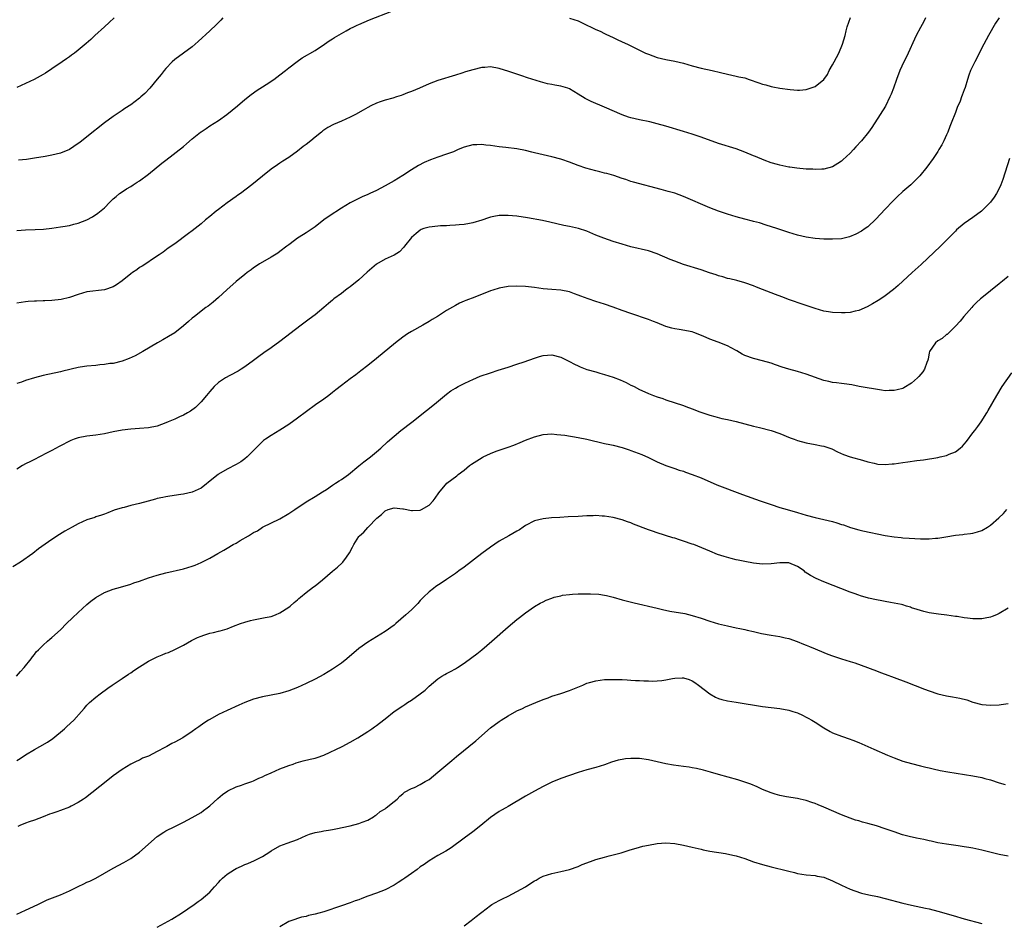
# Model space of a CAD drawing. Units: inches. Extents: x 2625000 to 2628000, y 1458000 to 1461000.
# Drawn here: x 2625242 to 2625466, y 1458525 to 1458731 of the extents above; entities that cross this region are included whole.
import ezdxf

# ---------------------------------------------------------------- set-up
doc = ezdxf.new("R2010")
doc.units = ezdxf.units.IN
doc.header["$MEASUREMENT"] = 0
doc.layers.add('LD26251458_10ft', color=91, linetype='Continuous')

msp = doc.modelspace()

# ---------------------------------------------------------------- linework, layer by layer
at = {"layer": 'LD26251458_10ft'}
for points, elevation in [([(2625241, 1458682.59), (2625243, 1458682.71), (2625245.21, 1458682.79), (2625247.1, 1458682.9), (2625249, 1458683.12), (2625251, 1458683.41), (2625251.51, 1458683.51), (2625253, 1458683.73), (2625254.03, 1458684.03), (2625255, 1458684.23), (2625256.96, 1458685.04), (2625258.28, 1458685.72), (2625259.47, 1458686.53), (2625261, 1458687.78), (2625262.2, 1458689), (2625263, 1458689.77), (2625263.68, 1458690.32), (2625264.45, 1458691), (2625265, 1458691.39), (2625266.05, 1458692.05), (2625267, 1458692.62), (2625267.55, 1458693), (2625268.44, 1458693.56), (2625269, 1458693.93), (2625271, 1458695.42), (2625274.1, 1458697.9), (2625275, 1458698.64), (2625279, 1458701.75), (2625279.69, 1458702.31), (2625281, 1458703.44), (2625282.88, 1458705), (2625283, 1458705.09), (2625284.17, 1458705.83), (2625285, 1458706.41), (2625287, 1458707.68), (2625288.87, 1458709), (2625291.31, 1458711), (2625293, 1458712.43), (2625294.41, 1458713.59), (2625295, 1458713.97), (2625295.57, 1458714.43), (2625297.85, 1458715.85), (2625299.6, 1458717), (2625301, 1458718.03), (2625302.25, 1458719), (2625303, 1458719.63), (2625304.89, 1458721.11), (2625306.09, 1458721.91), (2625309, 1458723.63), (2625311.13, 1458725), (2625312.24, 1458725.76), (2625313, 1458726.26), (2625313.46, 1458726.54), (2625315, 1458727.47), (2625316.07, 1458728.07), (2625317, 1458728.59), (2625317.85, 1458729), (2625318.64, 1458729.36), (2625319, 1458729.54), (2625321.42, 1458730.58), (2625326.53, 1458732.53)], 9710), ([(2625263.2, 1458731), (2625262.06, 1458729.94), (2625261, 1458729.02), (2625258.79, 1458727), (2625257.89, 1458726.11), (2625256.83, 1458725.17), (2625255, 1458723.64), (2625254.14, 1458723), (2625253.5, 1458722.5), (2625253, 1458722.16), (2625252.34, 1458721.66), (2625251.33, 1458721), (2625249, 1458719.41), (2625247.54, 1458718.46), (2625247, 1458718.13), (2625244.99, 1458717.01), (2625243, 1458716.04), (2625241, 1458715.2)], 9690), ([(2625464.94, 1458731), (2625464.16, 1458729.84), (2625462.51, 1458727), (2625461.44, 1458725), (2625459.4, 1458721), (2625458.47, 1458719), (2625458.05, 1458717.95), (2625457.74, 1458717), (2625457.19, 1458715.19), (2625457, 1458714.62), (2625456.56, 1458713.44), (2625456.42, 1458713), (2625456.05, 1458712.05), (2625455.43, 1458710.57), (2625455, 1458709.44), (2625454.01, 1458707), (2625453.72, 1458706.28), (2625453.26, 1458705), (2625453, 1458704.34), (2625452.38, 1458703), (2625451.9, 1458702.1), (2625451.24, 1458701), (2625451, 1458700.61), (2625449.9, 1458699), (2625448.48, 1458697), (2625446.85, 1458695), (2625444.81, 1458693), (2625443, 1458691.43), (2625441.74, 1458690.26), (2625440.73, 1458689.27), (2625439, 1458687.44), (2625436.87, 1458685.13), (2625435, 1458683.41), (2625434.39, 1458683), (2625433.59, 1458682.41), (2625432.29, 1458681.71), (2625430.85, 1458681.15), (2625429, 1458680.71), (2625427, 1458680.57), (2625425, 1458680.63), (2625423, 1458680.79), (2625421, 1458681.08), (2625419, 1458681.55), (2625417, 1458682.15), (2625414.26, 1458683), (2625411.82, 1458683.82), (2625410.3, 1458684.3), (2625409, 1458684.64), (2625408.73, 1458684.73), (2625407, 1458685.17), (2625405, 1458685.73), (2625403, 1458686.33), (2625401, 1458686.99), (2625399, 1458687.78), (2625393, 1458690.33), (2625391, 1458691.07), (2625389.5, 1458691.5), (2625387.92, 1458691.92), (2625381.57, 1458693.57), (2625381, 1458693.76), (2625379.82, 1458694.18), (2625379, 1458694.44), (2625377.11, 1458695.11), (2625375.54, 1458695.54), (2625375, 1458695.65), (2625373.92, 1458695.92), (2625373, 1458696.14), (2625370.77, 1458696.77), (2625369, 1458697.4), (2625367, 1458698.15), (2625365.27, 1458698.73), (2625365, 1458698.82), (2625363, 1458699.34), (2625360.02, 1458700.02), (2625359, 1458700.29), (2625358.41, 1458700.41), (2625357, 1458700.78), (2625355, 1458701.17), (2625352.51, 1458701.49), (2625351, 1458701.67), (2625349, 1458701.96), (2625347.95, 1458702.05), (2625347, 1458702.18), (2625345.89, 1458702.11), (2625345, 1458702.09), (2625343, 1458701.54), (2625341.66, 1458701), (2625341, 1458700.71), (2625340.54, 1458700.54), (2625339, 1458699.94), (2625337, 1458699.3), (2625335.29, 1458698.71), (2625333.89, 1458698.11), (2625332.58, 1458697.42), (2625331, 1458696.43), (2625329, 1458695.12), (2625327, 1458693.86), (2625325, 1458692.72), (2625323, 1458691.72), (2625321.47, 1458691), (2625321, 1458690.8), (2625319.78, 1458690.22), (2625319, 1458689.89), (2625317, 1458688.86), (2625315, 1458687.67), (2625312.19, 1458685.81), (2625311.02, 1458685), (2625309, 1458683.42), (2625307, 1458682.03), (2625306.34, 1458681.66), (2625305, 1458680.84), (2625304.33, 1458680.33), (2625303, 1458679.35), (2625302.6, 1458679), (2625301, 1458677.76), (2625300.55, 1458677.45), (2625299, 1458676.51), (2625297, 1458675.4), (2625296.37, 1458675), (2625295.57, 1458674.43), (2625295, 1458674.08), (2625294.4, 1458673.6), (2625293.54, 1458673), (2625293, 1458672.57), (2625291, 1458670.93), (2625288.91, 1458669.09), (2625287, 1458667.34), (2625285.75, 1458666.25), (2625284.64, 1458665.36), (2625284.13, 1458665), (2625281.49, 1458663), (2625281, 1458662.58), (2625280.18, 1458661.82), (2625279, 1458660.82), (2625277, 1458659.26), (2625275.61, 1458658.39), (2625274.33, 1458657.67), (2625273.08, 1458657), (2625269.75, 1458655), (2625267.99, 1458654.01), (2625266.62, 1458653.38), (2625265, 1458652.8), (2625263, 1458652.31), (2625262.24, 1458652.24), (2625261, 1458652.03), (2625259.97, 1458651.97), (2625259, 1458651.85), (2625257, 1458651.69), (2625255.42, 1458651.42), (2625255, 1458651.39), (2625251.5, 1458650.5), (2625251, 1458650.34), (2625247, 1458649.52), (2625245, 1458649.01), (2625243, 1458648.41), (2625242.05, 1458648.05), (2625241, 1458647.68)], 9730), ([(2625448.19, 1458731), (2625447.77, 1458730.23), (2625447, 1458728.86), (2625446.06, 1458727), (2625443.82, 1458722.18), (2625443.23, 1458721), (2625442.32, 1458719), (2625441.55, 1458717), (2625440.86, 1458715), (2625440.34, 1458713.66), (2625440.07, 1458713), (2625439.07, 1458710.93), (2625437.84, 1458709), (2625435.92, 1458706.08), (2625435.18, 1458705), (2625433.58, 1458703), (2625432.33, 1458701.67), (2625431.74, 1458701), (2625431, 1458700.22), (2625429.35, 1458698.65), (2625429, 1458698.35), (2625428.19, 1458697.81), (2625427, 1458697.11), (2625425, 1458696.56), (2625424.57, 1458696.57), (2625423, 1458696.47), (2625422.52, 1458696.52), (2625421, 1458696.59), (2625418.81, 1458696.81), (2625417.24, 1458697), (2625417, 1458697.04), (2625415, 1458697.43), (2625414.4, 1458697.6), (2625413, 1458698.02), (2625411.37, 1458698.63), (2625409.44, 1458699.44), (2625409, 1458699.59), (2625407, 1458700.4), (2625405, 1458701.15), (2625401, 1458702.42), (2625397, 1458703.85), (2625396.13, 1458704.13), (2625395, 1458704.52), (2625393, 1458705.15), (2625389, 1458706.36), (2625387, 1458706.91), (2625385.31, 1458707.31), (2625383, 1458707.77), (2625381.99, 1458707.99), (2625381, 1458708.25), (2625380.43, 1458708.43), (2625379, 1458708.93), (2625375, 1458710.66), (2625371.96, 1458711.96), (2625370.62, 1458712.62), (2625369, 1458713.67), (2625367, 1458714.88), (2625366.67, 1458715), (2625365, 1458715.49), (2625363.69, 1458715.69), (2625363, 1458715.84), (2625362.01, 1458716.01), (2625360.43, 1458716.43), (2625357.4, 1458717.4), (2625356.17, 1458717.83), (2625355, 1458718.21), (2625353.16, 1458718.84), (2625351, 1458719.51), (2625349, 1458719.84), (2625347.74, 1458719.74), (2625347, 1458719.71), (2625345, 1458719.22), (2625343.3, 1458718.7), (2625342.46, 1458718.46), (2625341, 1458718.01), (2625337, 1458716.76), (2625335, 1458716.01), (2625332.78, 1458715), (2625331, 1458714.23), (2625330.08, 1458713.92), (2625329, 1458713.46), (2625328.63, 1458713.37), (2625327.59, 1458713), (2625326.71, 1458712.71), (2625325, 1458712.25), (2625323.86, 1458711.86), (2625323, 1458711.59), (2625321.72, 1458711), (2625321, 1458710.63), (2625319.98, 1458710.02), (2625318.21, 1458709), (2625317, 1458708.39), (2625315, 1458707.5), (2625313.24, 1458706.76), (2625311.93, 1458706.07), (2625310.74, 1458705.26), (2625310.45, 1458705), (2625309, 1458703.81), (2625308.04, 1458703), (2625307, 1458702.21), (2625306.29, 1458701.71), (2625305, 1458700.69), (2625303, 1458699.2), (2625301.66, 1458698.34), (2625301, 1458697.89), (2625300.44, 1458697.56), (2625299, 1458696.53), (2625297.01, 1458694.99), (2625294.6, 1458693), (2625291.98, 1458691), (2625291.4, 1458690.6), (2625291, 1458690.35), (2625289, 1458688.91), (2625287, 1458687.4), (2625286.49, 1458687), (2625285, 1458685.76), (2625284.06, 1458685), (2625283, 1458684.08), (2625281, 1458682.51), (2625280.12, 1458681.88), (2625277, 1458679.51), (2625275.48, 1458678.52), (2625274.37, 1458677.63), (2625273.47, 1458677), (2625272.2, 1458676.2), (2625270.42, 1458675), (2625269.56, 1458674.44), (2625269, 1458674.12), (2625268.36, 1458673.64), (2625267.39, 1458673), (2625267, 1458672.71), (2625265, 1458671.14), (2625263.77, 1458670.23), (2625263, 1458669.77), (2625260.97, 1458669.03), (2625257, 1458668.59), (2625255, 1458668.03), (2625253, 1458667.32), (2625251.14, 1458666.86), (2625249, 1458666.64), (2625247.41, 1458666.59), (2625247, 1458666.54), (2625245.5, 1458666.5), (2625245, 1458666.45), (2625243.62, 1458666.38), (2625243, 1458666.32), (2625241, 1458666.05)], 9720), ([(2625287.99, 1458731), (2625287.52, 1458730.48), (2625287, 1458729.99), (2625286.51, 1458729.49), (2625285, 1458728.04), (2625282.37, 1458725.63), (2625281, 1458724.46), (2625278.97, 1458723), (2625277, 1458721.53), (2625276.4, 1458721), (2625275, 1458719.5), (2625274.6, 1458719), (2625273.91, 1458718.09), (2625273, 1458717.03), (2625271.31, 1458715), (2625270.19, 1458713.81), (2625269.31, 1458713), (2625269, 1458712.74), (2625267, 1458711.25), (2625265.66, 1458710.34), (2625265, 1458709.92), (2625263, 1458708.57), (2625261, 1458707.08), (2625257, 1458703.92), (2625255.34, 1458702.66), (2625255, 1458702.37), (2625253, 1458701.03), (2625251, 1458700.2), (2625249, 1458699.72), (2625247.44, 1458699.44), (2625245, 1458699.04), (2625243.22, 1458698.78), (2625241.4, 1458698.6)], 9700), ([(2625367, 1458730.98), (2625369, 1458730.34), (2625369.93, 1458729.93), (2625373, 1458728.4), (2625373.97, 1458727.97), (2625375, 1458727.45), (2625375.33, 1458727.33), (2625377, 1458726.54), (2625377.9, 1458726.1), (2625379, 1458725.6), (2625380.21, 1458725), (2625381, 1458724.64), (2625383, 1458723.67), (2625384.34, 1458723), (2625385, 1458722.72), (2625387, 1458722), (2625389, 1458721.52), (2625391, 1458721.17), (2625393, 1458720.7), (2625395, 1458720.11), (2625397, 1458719.56), (2625399.54, 1458719), (2625401.44, 1458718.56), (2625403, 1458718.17), (2625404, 1458718), (2625405, 1458717.78), (2625405.62, 1458717.62), (2625407, 1458717.33), (2625407.98, 1458717), (2625410.19, 1458716.19), (2625411, 1458715.92), (2625411.74, 1458715.74), (2625413, 1458715.39), (2625413.34, 1458715.34), (2625415, 1458715), (2625417.33, 1458714.67), (2625419, 1458714.57), (2625419.43, 1458714.57), (2625421, 1458714.73), (2625421.23, 1458714.77), (2625421.9, 1458715), (2625423, 1458715.41), (2625425, 1458716.99), (2625425.85, 1458718.15), (2625426.24, 1458719), (2625427, 1458720.34), (2625427.33, 1458721), (2625428.39, 1458723), (2625429.28, 1458725), (2625429.86, 1458727), (2625430.11, 1458728.11), (2625430.35, 1458729), (2625431.08, 1458731.08)], 9710), ([(2625467.36, 1458699), (2625465.83, 1458694.17), (2625465.38, 1458693), (2625465, 1458692.16), (2625464.38, 1458691), (2625463.83, 1458690.17), (2625463, 1458689), (2625460.97, 1458687), (2625459, 1458685.56), (2625457, 1458684.16), (2625455.28, 1458682.72), (2625455, 1458682.46), (2625451.56, 1458679), (2625447.18, 1458674.82), (2625445.15, 1458673), (2625441.98, 1458670.02), (2625440.89, 1458669.11), (2625439, 1458667.71), (2625437.96, 1458667), (2625437.37, 1458666.63), (2625436.13, 1458665.87), (2625434.85, 1458665.15), (2625433, 1458664.33), (2625432.17, 1458664.17), (2625431, 1458663.88), (2625429.85, 1458663.85), (2625429, 1458663.8), (2625427, 1458663.91), (2625426.04, 1458664.04), (2625425, 1458664.22), (2625423, 1458664.77), (2625420.3, 1458665.7), (2625417.19, 1458666.81), (2625415.45, 1458667.45), (2625413.99, 1458667.99), (2625411, 1458669.17), (2625409.67, 1458669.67), (2625409, 1458669.95), (2625407, 1458670.66), (2625405.16, 1458671.16), (2625403.55, 1458671.55), (2625403, 1458671.67), (2625401.99, 1458671.99), (2625401, 1458672.27), (2625400.46, 1458672.46), (2625398.96, 1458672.96), (2625397, 1458673.6), (2625393, 1458674.85), (2625391, 1458675.56), (2625389.97, 1458675.97), (2625387, 1458677.26), (2625385, 1458677.91), (2625381, 1458678.87), (2625379, 1458679.45), (2625377, 1458680.07), (2625374.82, 1458680.82), (2625373, 1458681.55), (2625371, 1458682.41), (2625369.06, 1458683.06), (2625367, 1458683.5), (2625365.74, 1458683.74), (2625364.11, 1458684.11), (2625362.5, 1458684.5), (2625360.84, 1458684.84), (2625357.44, 1458685.44), (2625355, 1458685.81), (2625353, 1458686.02), (2625351.97, 1458686.03), (2625351, 1458685.99), (2625349.74, 1458685.74), (2625349, 1458685.63), (2625348.52, 1458685.48), (2625347, 1458684.96), (2625345, 1458684.33), (2625344.21, 1458684.21), (2625343, 1458683.95), (2625341.88, 1458683.88), (2625341, 1458683.77), (2625339.73, 1458683.73), (2625339, 1458683.66), (2625337.62, 1458683.62), (2625337, 1458683.57), (2625335, 1458683.37), (2625333.78, 1458683), (2625333.22, 1458682.78), (2625333, 1458682.67), (2625332.07, 1458681.93), (2625331.01, 1458681), (2625329.4, 1458679), (2625329.25, 1458678.75), (2625328.26, 1458677.74), (2625327, 1458676.98), (2625325, 1458676.03), (2625323, 1458674.87), (2625321.97, 1458674.03), (2625320.91, 1458673.09), (2625319, 1458671.36), (2625317, 1458669.75), (2625316.58, 1458669.42), (2625315.97, 1458669), (2625315, 1458668.25), (2625313.32, 1458667), (2625313, 1458666.74), (2625312.08, 1458665.92), (2625310.99, 1458665.01), (2625309, 1458663.38), (2625307.65, 1458662.35), (2625305.81, 1458661), (2625301, 1458657.29), (2625299, 1458655.85), (2625297.32, 1458654.68), (2625296.17, 1458653.83), (2625295, 1458652.92), (2625293, 1458651.52), (2625292.19, 1458651), (2625291.44, 1458650.56), (2625289.55, 1458649.55), (2625288.57, 1458649), (2625287, 1458647.92), (2625286, 1458647), (2625285, 1458645.92), (2625284.26, 1458645), (2625283, 1458643.56), (2625281.72, 1458642.28), (2625280.59, 1458641.41), (2625279.9, 1458641), (2625279, 1458640.48), (2625278.09, 1458640.09), (2625277, 1458639.58), (2625275.53, 1458639), (2625275, 1458638.77), (2625273, 1458638.02), (2625271, 1458637.58), (2625269, 1458637.43), (2625267, 1458637.31), (2625265, 1458637.07), (2625263, 1458636.69), (2625261, 1458636.28), (2625259, 1458635.96), (2625257, 1458635.69), (2625255, 1458635.3), (2625254.05, 1458635), (2625253.3, 1458634.7), (2625253, 1458634.57), (2625251, 1458633.54), (2625250.66, 1458633.34), (2625249, 1458632.48), (2625247.95, 1458631.95), (2625246.19, 1458631), (2625245, 1458630.4), (2625244.09, 1458629.91), (2625243, 1458629.41), (2625242.27, 1458629), (2625241, 1458628.23)], 9740), ([(2625467, 1458672.07), (2625465.74, 1458671), (2625465, 1458670.41), (2625463, 1458668.85), (2625461, 1458667.26), (2625460.71, 1458667), (2625459.83, 1458666.17), (2625459, 1458665.32), (2625458.71, 1458665), (2625456.92, 1458663), (2625456.05, 1458661.95), (2625455, 1458660.8), (2625453.1, 1458658.9), (2625453, 1458658.85), (2625452, 1458658), (2625451, 1458657.43), (2625450.43, 1458657), (2625449.07, 1458655), (2625449, 1458654.7), (2625448.75, 1458653.25), (2625448.69, 1458653), (2625448.48, 1458652.48), (2625447.97, 1458651), (2625447.59, 1458650.41), (2625446.68, 1458649.32), (2625446.37, 1458649), (2625445, 1458647.79), (2625443.27, 1458646.73), (2625443, 1458646.61), (2625441.73, 1458646.27), (2625441, 1458646.09), (2625439.9, 1458646.1), (2625439, 1458646.07), (2625438.17, 1458646.17), (2625433.05, 1458647.05), (2625431.38, 1458647.38), (2625429.66, 1458647.66), (2625429, 1458647.69), (2625427.88, 1458647.88), (2625427, 1458647.93), (2625426.16, 1458648.16), (2625425, 1458648.41), (2625421, 1458649.86), (2625419, 1458650.43), (2625417, 1458650.97), (2625415.47, 1458651.47), (2625413.98, 1458651.98), (2625413, 1458652.34), (2625411, 1458652.9), (2625409, 1458653.38), (2625407, 1458654.07), (2625406.4, 1458654.4), (2625405.13, 1458655.13), (2625405, 1458655.2), (2625403.87, 1458655.87), (2625403, 1458656.28), (2625400.89, 1458657.11), (2625399, 1458657.79), (2625397.49, 1458658.51), (2625395.33, 1458659.33), (2625395, 1458659.47), (2625392.01, 1458660.01), (2625391, 1458660.14), (2625390.35, 1458660.35), (2625389, 1458660.71), (2625387, 1458661.54), (2625386.15, 1458661.85), (2625385, 1458662.32), (2625381, 1458663.63), (2625379, 1458664.35), (2625377, 1458665.11), (2625375, 1458665.78), (2625373, 1458666.4), (2625371.25, 1458667), (2625369.6, 1458667.6), (2625369, 1458667.86), (2625368.14, 1458668.14), (2625367, 1458668.58), (2625365.04, 1458669), (2625363, 1458669.14), (2625361, 1458669.31), (2625359, 1458669.6), (2625357, 1458669.84), (2625355, 1458669.93), (2625353, 1458669.81), (2625351, 1458669.45), (2625349.54, 1458669), (2625349, 1458668.82), (2625345.42, 1458667.42), (2625343.36, 1458666.64), (2625343, 1458666.47), (2625341.96, 1458666.03), (2625341, 1458665.52), (2625339, 1458664.36), (2625336.9, 1458663), (2625335.71, 1458662.29), (2625335, 1458661.84), (2625333.57, 1458661), (2625331, 1458659.55), (2625330.11, 1458659), (2625329, 1458658.26), (2625327.34, 1458657), (2625323, 1458653.4), (2625321, 1458651.8), (2625319.42, 1458650.58), (2625318.28, 1458649.72), (2625317, 1458648.81), (2625315, 1458647.28), (2625313.73, 1458646.27), (2625313, 1458645.64), (2625312.14, 1458645), (2625311, 1458644.12), (2625309.14, 1458642.86), (2625305, 1458639.8), (2625303, 1458638.4), (2625300.95, 1458637.05), (2625299, 1458635.88), (2625297.67, 1458635), (2625297.27, 1458634.73), (2625297, 1458634.52), (2625296.23, 1458633.77), (2625295.51, 1458633), (2625293.55, 1458631), (2625293, 1458630.54), (2625292.1, 1458629.9), (2625291, 1458629.27), (2625289, 1458628.23), (2625287, 1458627.09), (2625286.88, 1458627), (2625285.86, 1458626.14), (2625283, 1458623.86), (2625281, 1458622.99), (2625279, 1458622.53), (2625278.42, 1458622.42), (2625275.93, 1458622.07), (2625275, 1458621.91), (2625274.26, 1458621.74), (2625273, 1458621.5), (2625272.62, 1458621.38), (2625270.92, 1458620.92), (2625269, 1458620.38), (2625267, 1458619.9), (2625265.49, 1458619.49), (2625265, 1458619.39), (2625263.18, 1458618.82), (2625261.75, 1458618.25), (2625261, 1458617.98), (2625260.31, 1458617.69), (2625259, 1458617.31), (2625258.78, 1458617.22), (2625257, 1458616.63), (2625255, 1458615.75), (2625253.62, 1458615), (2625251.95, 1458614.05), (2625250.7, 1458613.3), (2625249, 1458612.18), (2625245.97, 1458610.03), (2625244.64, 1458609), (2625241.82, 1458607), (2625240.09, 1458605.91)], 9750), ([(2625240.93, 1458581), (2625241.87, 1458582.13), (2625242.68, 1458583), (2625244.25, 1458585), (2625244.55, 1458585.45), (2625245, 1458585.95), (2625245.45, 1458586.55), (2625245.95, 1458587), (2625247, 1458588.1), (2625248.01, 1458589), (2625248.55, 1458589.45), (2625249, 1458589.81), (2625251, 1458591.6), (2625252.34, 1458593), (2625253.68, 1458594.32), (2625255, 1458595.56), (2625257, 1458597.34), (2625257.9, 1458598.1), (2625259.04, 1458598.96), (2625261, 1458600.08), (2625263, 1458600.85), (2625264.68, 1458601.32), (2625267, 1458602.01), (2625267.72, 1458602.28), (2625269, 1458602.7), (2625271, 1458603.41), (2625273, 1458604.04), (2625275, 1458604.56), (2625279, 1458605.47), (2625281, 1458606.07), (2625281.67, 1458606.33), (2625283, 1458606.9), (2625285, 1458607.92), (2625286.83, 1458609), (2625288.24, 1458609.76), (2625289, 1458610.19), (2625290.35, 1458611), (2625291, 1458611.36), (2625291.93, 1458611.93), (2625293.86, 1458613), (2625295, 1458613.74), (2625295.86, 1458614.14), (2625297, 1458614.95), (2625301, 1458616.91), (2625303, 1458618.07), (2625304.37, 1458619), (2625307, 1458620.72), (2625309, 1458621.93), (2625310.68, 1458623), (2625311.6, 1458623.6), (2625313, 1458624.56), (2625313.69, 1458625), (2625314.47, 1458625.53), (2625315, 1458625.84), (2625316.66, 1458627), (2625319, 1458628.99), (2625320.13, 1458629.87), (2625321.64, 1458631), (2625323, 1458632.12), (2625323.98, 1458633), (2625325.55, 1458634.45), (2625327, 1458635.71), (2625328.58, 1458637), (2625331.06, 1458638.94), (2625334.44, 1458641.56), (2625336.25, 1458643), (2625339, 1458645.31), (2625339.97, 1458646.03), (2625341, 1458646.66), (2625341.63, 1458647), (2625343, 1458647.69), (2625344.29, 1458648.29), (2625345, 1458648.64), (2625346.64, 1458649.36), (2625349, 1458650.18), (2625350.74, 1458650.74), (2625353, 1458651.44), (2625355, 1458652.09), (2625356.67, 1458652.67), (2625359, 1458653.5), (2625360.16, 1458653.84), (2625361, 1458654.12), (2625363, 1458654.27), (2625365, 1458653.73), (2625366.4, 1458653), (2625367, 1458652.72), (2625368.13, 1458652.13), (2625369, 1458651.72), (2625369.48, 1458651.48), (2625371, 1458650.94), (2625373, 1458650.34), (2625373.91, 1458650.09), (2625375, 1458649.77), (2625377, 1458649.13), (2625378.53, 1458648.53), (2625379.93, 1458647.93), (2625381, 1458647.37), (2625381.26, 1458647.26), (2625381.72, 1458647), (2625383, 1458646.37), (2625384.17, 1458645.83), (2625385, 1458645.47), (2625386.15, 1458645), (2625387, 1458644.68), (2625388.26, 1458644.26), (2625389, 1458643.99), (2625393, 1458642.69), (2625393.52, 1458642.48), (2625395, 1458641.97), (2625396.71, 1458641.29), (2625399, 1458640.49), (2625400.16, 1458640.16), (2625401.76, 1458639.76), (2625403, 1458639.52), (2625405, 1458639.07), (2625409, 1458637.99), (2625410.31, 1458637.69), (2625413, 1458637.03), (2625415, 1458636.33), (2625417.34, 1458635.34), (2625418.25, 1458635), (2625419, 1458634.7), (2625421, 1458634.17), (2625423, 1458633.84), (2625424.46, 1458633.54), (2625425, 1458633.46), (2625426.39, 1458633), (2625426.82, 1458632.82), (2625428.14, 1458632.14), (2625429.5, 1458631.5), (2625431, 1458630.97), (2625433.78, 1458630.22), (2625435, 1458629.87), (2625436.47, 1458629.53), (2625437, 1458629.38), (2625437.33, 1458629.33), (2625439, 1458629.24), (2625440.6, 1458629.4), (2625441, 1458629.42), (2625443, 1458629.73), (2625444.14, 1458629.86), (2625446.19, 1458630.19), (2625447.69, 1458630.31), (2625451, 1458630.89), (2625451.52, 1458631), (2625453, 1458631.34), (2625453.61, 1458631.61), (2625455, 1458632.14), (2625456.09, 1458633), (2625456.58, 1458633.42), (2625457, 1458633.86), (2625457.52, 1458634.48), (2625459, 1458636.45), (2625459.4, 1458637), (2625460.1, 1458637.9), (2625460.86, 1458639), (2625462.15, 1458641), (2625462.47, 1458641.53), (2625464.41, 1458645), (2625465.66, 1458647), (2625467.87, 1458650.13)], 9760), ([(2625241, 1458561.79), (2625241.75, 1458562.25), (2625243, 1458563.11), (2625245, 1458564.33), (2625246.28, 1458565), (2625248.02, 1458565.98), (2625249.19, 1458566.81), (2625251.86, 1458569), (2625252.44, 1458569.56), (2625254.02, 1458571), (2625255.79, 1458573), (2625256.33, 1458573.67), (2625257, 1458574.42), (2625257.28, 1458574.72), (2625257.57, 1458575), (2625259, 1458576.24), (2625259.98, 1458577), (2625261.73, 1458578.27), (2625262.77, 1458579), (2625265, 1458580.48), (2625266.49, 1458581.51), (2625267, 1458581.82), (2625267.68, 1458582.32), (2625269, 1458583.19), (2625271, 1458584.44), (2625273, 1458585.42), (2625274.13, 1458585.87), (2625275, 1458586.24), (2625275.56, 1458586.44), (2625277, 1458587.07), (2625279, 1458588.08), (2625280.84, 1458589.16), (2625282.18, 1458589.82), (2625283, 1458590.17), (2625283.62, 1458590.38), (2625285, 1458590.79), (2625285.88, 1458591), (2625287, 1458591.25), (2625287.37, 1458591.37), (2625289, 1458591.85), (2625290.41, 1458592.41), (2625292.01, 1458593), (2625293, 1458593.35), (2625294.3, 1458593.7), (2625295, 1458593.9), (2625297.62, 1458594.38), (2625299, 1458594.66), (2625299.95, 1458595), (2625301, 1458595.45), (2625303, 1458596.73), (2625303.35, 1458597), (2625304.22, 1458597.78), (2625305, 1458598.41), (2625305.31, 1458598.69), (2625305.68, 1458599), (2625307, 1458600.06), (2625308.65, 1458601.35), (2625309, 1458601.6), (2625310.73, 1458603), (2625313, 1458604.96), (2625314.11, 1458605.89), (2625315.16, 1458606.84), (2625315.31, 1458607), (2625316.16, 1458608.16), (2625316.89, 1458609.11), (2625317.57, 1458610.43), (2625317.84, 1458611), (2625319, 1458612.82), (2625319.15, 1458613), (2625320.14, 1458613.86), (2625321, 1458614.89), (2625321.06, 1458614.94), (2625321.11, 1458615), (2625323.06, 1458617), (2625324.15, 1458617.85), (2625325, 1458618.72), (2625325.66, 1458619), (2625327, 1458619.36), (2625329, 1458619.18), (2625329.18, 1458619.18), (2625331, 1458618.81), (2625331.2, 1458618.8), (2625333, 1458618.89), (2625333.26, 1458619), (2625335, 1458620.03), (2625335.95, 1458621), (2625336.42, 1458621.58), (2625337.23, 1458622.77), (2625339.06, 1458625), (2625341.29, 1458626.71), (2625341.63, 1458627), (2625343, 1458627.99), (2625344.24, 1458629), (2625344.69, 1458629.31), (2625345.89, 1458630.11), (2625347.13, 1458630.87), (2625347.36, 1458631), (2625349, 1458631.8), (2625350.27, 1458632.27), (2625351, 1458632.55), (2625353, 1458633.22), (2625354.3, 1458633.7), (2625355.73, 1458634.27), (2625357, 1458634.8), (2625359, 1458635.57), (2625361, 1458636.08), (2625363, 1458636.21), (2625364.13, 1458636.13), (2625365.92, 1458635.92), (2625369, 1458635.4), (2625371, 1458635), (2625375, 1458634.04), (2625376.19, 1458633.81), (2625377, 1458633.63), (2625379, 1458633.15), (2625380.6, 1458632.6), (2625381, 1458632.48), (2625383.52, 1458631.52), (2625385, 1458630.84), (2625387, 1458629.88), (2625389.01, 1458629.01), (2625391, 1458628.38), (2625392, 1458628), (2625393, 1458627.71), (2625393.49, 1458627.49), (2625395, 1458627), (2625397, 1458626.19), (2625400.64, 1458624.64), (2625406.42, 1458622.42), (2625410.47, 1458621), (2625413, 1458620.15), (2625415, 1458619.49), (2625416.62, 1458619), (2625419, 1458618.32), (2625421, 1458617.71), (2625423, 1458617.19), (2625425, 1458616.74), (2625427, 1458616.24), (2625427.96, 1458615.96), (2625429, 1458615.62), (2625429.48, 1458615.48), (2625431.09, 1458614.91), (2625433, 1458614.35), (2625433.86, 1458614.14), (2625439, 1458613.08), (2625441, 1458612.77), (2625442.63, 1458612.63), (2625443, 1458612.58), (2625444.47, 1458612.47), (2625447, 1458612.31), (2625448.32, 1458612.32), (2625449, 1458612.29), (2625450.47, 1458612.47), (2625451, 1458612.48), (2625452.8, 1458612.8), (2625455, 1458613.14), (2625456.66, 1458613.34), (2625457, 1458613.36), (2625458.43, 1458613.57), (2625459, 1458613.64), (2625460.06, 1458613.94), (2625461, 1458614.25), (2625462.29, 1458615), (2625463, 1458615.45), (2625464.93, 1458617.07), (2625465.94, 1458618.06), (2625466.72, 1458619)], 9770), ([(2625467, 1458596.51), (2625465, 1458595.3), (2625464.35, 1458595), (2625463.4, 1458594.6), (2625463, 1458594.47), (2625461.79, 1458594.21), (2625461, 1458594.08), (2625459, 1458594.07), (2625457.76, 1458594.24), (2625457, 1458594.3), (2625455.39, 1458594.61), (2625455, 1458594.65), (2625453.03, 1458594.96), (2625451.17, 1458595.17), (2625449, 1458595.47), (2625447.8, 1458595.8), (2625447, 1458595.97), (2625446.25, 1458596.25), (2625445, 1458596.63), (2625444.73, 1458596.73), (2625443.88, 1458597), (2625443, 1458597.27), (2625442.67, 1458597.33), (2625441, 1458597.7), (2625440.18, 1458597.82), (2625439, 1458598.03), (2625438.21, 1458598.21), (2625437, 1458598.41), (2625435.18, 1458598.82), (2625433.37, 1458599.37), (2625433, 1458599.47), (2625431.89, 1458599.89), (2625431, 1458600.2), (2625425, 1458602.5), (2625423.25, 1458603.25), (2625421.95, 1458603.95), (2625420.76, 1458604.76), (2625420.48, 1458605), (2625419, 1458605.98), (2625417, 1458606.83), (2625415, 1458606.87), (2625413, 1458606.59), (2625411, 1458606.53), (2625409, 1458606.76), (2625407, 1458607.12), (2625405.46, 1458607.46), (2625405, 1458607.55), (2625403.85, 1458607.85), (2625402.27, 1458608.27), (2625400.78, 1458608.78), (2625399, 1458609.48), (2625395.35, 1458611), (2625395, 1458611.13), (2625393, 1458611.82), (2625392.09, 1458612.09), (2625391, 1458612.45), (2625390.57, 1458612.57), (2625387, 1458613.69), (2625385.95, 1458614.05), (2625385, 1458614.34), (2625381.64, 1458615.64), (2625381, 1458615.93), (2625380.2, 1458616.2), (2625379, 1458616.67), (2625377, 1458617.19), (2625375, 1458617.51), (2625374.48, 1458617.52), (2625373, 1458617.62), (2625372.43, 1458617.57), (2625371, 1458617.54), (2625369, 1458617.43), (2625366.68, 1458617.32), (2625364.79, 1458617.21), (2625362.92, 1458617.08), (2625361, 1458616.91), (2625359, 1458616.39), (2625357, 1458615.34), (2625356.46, 1458615), (2625355.59, 1458614.41), (2625355, 1458614.05), (2625353.21, 1458613), (2625351, 1458611.76), (2625349, 1458610.44), (2625347.02, 1458609), (2625343, 1458605.89), (2625341.81, 1458605), (2625341, 1458604.41), (2625339, 1458603.04), (2625337.76, 1458602.24), (2625336.57, 1458601.43), (2625335.97, 1458601), (2625335, 1458600.22), (2625333.71, 1458599), (2625333, 1458598.24), (2625332.42, 1458597.58), (2625331, 1458596.18), (2625329.69, 1458595), (2625327.39, 1458593), (2625327, 1458592.68), (2625325, 1458591.2), (2625321, 1458588.76), (2625319, 1458587.31), (2625316.25, 1458585), (2625315, 1458584.02), (2625313, 1458582.64), (2625311.96, 1458582.04), (2625311, 1458581.43), (2625309, 1458580.35), (2625307, 1458579.38), (2625305, 1458578.48), (2625303, 1458577.68), (2625301, 1458577.07), (2625297, 1458576.34), (2625295, 1458575.78), (2625293, 1458575.02), (2625291.59, 1458574.41), (2625289, 1458573.23), (2625287, 1458572.29), (2625285, 1458571.19), (2625284.69, 1458571), (2625283.67, 1458570.33), (2625282.5, 1458569.5), (2625281.82, 1458569), (2625281, 1458568.44), (2625278.82, 1458567), (2625277, 1458565.96), (2625276.35, 1458565.65), (2625275.22, 1458565), (2625274.74, 1458564.74), (2625273, 1458563.87), (2625271, 1458562.83), (2625269.69, 1458562.31), (2625269, 1458561.92), (2625268.35, 1458561.65), (2625267, 1458560.96), (2625265, 1458559.76), (2625263, 1458558.31), (2625261.37, 1458557), (2625256.66, 1458553.34), (2625256.19, 1458553), (2625255, 1458552.22), (2625253.39, 1458551.39), (2625253, 1458551.17), (2625251, 1458550.43), (2625250.13, 1458550.13), (2625249, 1458549.77), (2625248.44, 1458549.56), (2625246.99, 1458549), (2625245, 1458548.19), (2625243.85, 1458547.85), (2625243, 1458547.55), (2625241.73, 1458547), (2625241.25, 1458546.75)], 9780), ([(2625241, 1458526.79), (2625243, 1458527.68), (2625245.82, 1458529), (2625247, 1458529.62), (2625247.92, 1458530.08), (2625251, 1458531.22), (2625253, 1458532.13), (2625255, 1458533.14), (2625256.3, 1458533.7), (2625257, 1458534.07), (2625257.66, 1458534.34), (2625259, 1458535.03), (2625261, 1458536.15), (2625263, 1458537.31), (2625265.4, 1458538.6), (2625267, 1458539.52), (2625269, 1458540.89), (2625273, 1458544.46), (2625274.51, 1458545.49), (2625275, 1458545.77), (2625277, 1458546.78), (2625279, 1458547.75), (2625281, 1458548.79), (2625283, 1458549.99), (2625283.6, 1458550.4), (2625284.4, 1458551), (2625285, 1458551.46), (2625286.84, 1458553.16), (2625287.92, 1458554.08), (2625289.09, 1458554.91), (2625291, 1458555.82), (2625292.21, 1458556.21), (2625293, 1458556.5), (2625294.56, 1458557), (2625295, 1458557.18), (2625296.22, 1458557.78), (2625297, 1458558.1), (2625297.58, 1458558.42), (2625299, 1458558.98), (2625301, 1458559.88), (2625302.41, 1458560.41), (2625303, 1458560.66), (2625304, 1458561), (2625304.73, 1458561.27), (2625306.3, 1458561.7), (2625307.91, 1458562.09), (2625309, 1458562.33), (2625309.47, 1458562.53), (2625311, 1458563.02), (2625315.15, 1458565), (2625317, 1458566), (2625318.77, 1458567), (2625321, 1458568.45), (2625321.91, 1458569), (2625322.53, 1458569.47), (2625323, 1458569.8), (2625323.69, 1458570.31), (2625325, 1458571.3), (2625327.06, 1458573), (2625329, 1458574.3), (2625329.45, 1458574.55), (2625330.11, 1458575), (2625331, 1458575.54), (2625333, 1458577), (2625334.13, 1458577.87), (2625335, 1458578.72), (2625337, 1458580.4), (2625337.92, 1458581), (2625338.6, 1458581.4), (2625339, 1458581.62), (2625339.91, 1458582.09), (2625341, 1458582.71), (2625341.47, 1458583), (2625343, 1458583.97), (2625344.75, 1458585.25), (2625345.87, 1458586.13), (2625347, 1458587.05), (2625349.27, 1458589), (2625353, 1458592.25), (2625355, 1458593.91), (2625355.63, 1458594.37), (2625357, 1458595.45), (2625359, 1458596.88), (2625360.35, 1458597.65), (2625361, 1458597.98), (2625361.69, 1458598.31), (2625363, 1458598.83), (2625363.55, 1458599), (2625365, 1458599.37), (2625365.45, 1458599.45), (2625367, 1458599.67), (2625367.73, 1458599.73), (2625369, 1458599.77), (2625369.81, 1458599.81), (2625371, 1458599.79), (2625371.82, 1458599.82), (2625373.71, 1458599.71), (2625375, 1458599.51), (2625375.42, 1458599.41), (2625377, 1458599.01), (2625379, 1458598.46), (2625381.73, 1458597.73), (2625387, 1458596.53), (2625388.21, 1458596.21), (2625389.87, 1458595.87), (2625393.28, 1458595.28), (2625395, 1458594.88), (2625397, 1458594.25), (2625399, 1458593.53), (2625401, 1458592.92), (2625403, 1458592.46), (2625405, 1458592.08), (2625405.88, 1458591.88), (2625407, 1458591.69), (2625407.54, 1458591.54), (2625409, 1458591.22), (2625410.78, 1458590.78), (2625413, 1458590.37), (2625415, 1458590.07), (2625416.2, 1458589.8), (2625417, 1458589.64), (2625418.95, 1458588.95), (2625420.35, 1458588.35), (2625421, 1458588.06), (2625421.76, 1458587.76), (2625423, 1458587.23), (2625425, 1458586.42), (2625425.93, 1458586.07), (2625427, 1458585.68), (2625429, 1458585.01), (2625431, 1458584.36), (2625432.04, 1458584.04), (2625433.53, 1458583.53), (2625437, 1458582.24), (2625437.89, 1458581.89), (2625439, 1458581.51), (2625441, 1458580.76), (2625443.72, 1458579.72), (2625447.95, 1458578.05), (2625449, 1458577.66), (2625451, 1458577.01), (2625453, 1458576.55), (2625454.34, 1458576.34), (2625456.04, 1458576.04), (2625457.62, 1458575.62), (2625459, 1458575.12), (2625461, 1458574.59), (2625463, 1458574.4), (2625465, 1458574.51), (2625465.4, 1458574.6), (2625467, 1458574.83)], 9790), ([(2625273, 1458523.87), (2625276.33, 1458525.67), (2625278.57, 1458527), (2625281.45, 1458529), (2625282.33, 1458529.67), (2625283, 1458530.13), (2625285, 1458531.81), (2625286.06, 1458533), (2625287, 1458533.98), (2625287.47, 1458534.53), (2625287.93, 1458535), (2625289, 1458535.91), (2625290.65, 1458537), (2625291, 1458537.21), (2625292.26, 1458537.74), (2625293, 1458538.11), (2625293.67, 1458538.33), (2625295.17, 1458539), (2625297, 1458539.96), (2625298.72, 1458541), (2625299, 1458541.2), (2625301, 1458542.36), (2625302.65, 1458543), (2625305, 1458543.83), (2625307, 1458544.72), (2625307.75, 1458545), (2625309, 1458545.38), (2625310.38, 1458545.62), (2625311, 1458545.78), (2625312.08, 1458545.92), (2625313, 1458546.12), (2625313.76, 1458546.24), (2625317, 1458546.9), (2625319, 1458547.42), (2625319.74, 1458547.74), (2625321, 1458548.24), (2625322.35, 1458549), (2625322.73, 1458549.27), (2625323, 1458549.44), (2625323.84, 1458550.16), (2625325, 1458550.83), (2625325.25, 1458551), (2625327, 1458552.44), (2625327.71, 1458553), (2625328.3, 1458553.7), (2625329, 1458554.19), (2625329.41, 1458554.59), (2625331, 1458555.41), (2625331.69, 1458555.69), (2625333, 1458556.32), (2625334.13, 1458557), (2625335, 1458557.5), (2625337, 1458559.12), (2625340.18, 1458561.82), (2625341.27, 1458562.73), (2625345.69, 1458566.31), (2625349, 1458569.23), (2625351, 1458570.71), (2625351.43, 1458571), (2625353, 1458571.97), (2625355, 1458573.1), (2625356.33, 1458573.67), (2625357, 1458574.03), (2625359.33, 1458575), (2625361, 1458575.72), (2625362.12, 1458576.12), (2625363, 1458576.48), (2625365, 1458577.1), (2625367, 1458577.78), (2625370.04, 1458579), (2625371, 1458579.4), (2625371.55, 1458579.55), (2625373, 1458579.98), (2625375, 1458580.24), (2625377, 1458580.3), (2625379, 1458580.25), (2625380.16, 1458580.16), (2625381, 1458580.13), (2625382.05, 1458580.05), (2625383, 1458580.02), (2625383.94, 1458579.94), (2625385, 1458579.95), (2625385.91, 1458579.91), (2625387, 1458579.97), (2625388.06, 1458580.06), (2625389, 1458580.18), (2625390.47, 1458580.47), (2625391, 1458580.55), (2625392.67, 1458580.67), (2625393, 1458580.65), (2625394.27, 1458580.27), (2625395, 1458579.97), (2625395.59, 1458579.59), (2625396.42, 1458579), (2625398.97, 1458576.97), (2625400.27, 1458576.27), (2625401, 1458575.97), (2625401.75, 1458575.75), (2625403, 1458575.43), (2625405, 1458575.07), (2625411, 1458574.11), (2625413, 1458573.86), (2625415, 1458573.65), (2625417, 1458573.3), (2625417.96, 1458573), (2625419, 1458572.65), (2625420.13, 1458572.13), (2625421, 1458571.7), (2625421.46, 1458571.46), (2625422.24, 1458571), (2625423, 1458570.53), (2625425, 1458569.24), (2625426.43, 1458568.43), (2625427, 1458568.13), (2625429, 1458567.33), (2625429.26, 1458567.26), (2625430.76, 1458566.76), (2625431.58, 1458566.42), (2625433, 1458565.92), (2625436.41, 1458564.41), (2625439.52, 1458563), (2625441, 1458562.39), (2625443, 1458561.66), (2625445, 1458561.1), (2625447, 1458560.62), (2625448.27, 1458560.27), (2625449, 1458560.12), (2625449.89, 1458559.89), (2625451.55, 1458559.55), (2625453.25, 1458559.25), (2625459, 1458558.31), (2625461, 1458557.92), (2625461.74, 1458557.74), (2625463, 1458557.38), (2625465, 1458556.72), (2625466.37, 1458556.37)], 9800), ([(2625467, 1458540), (2625465, 1458540.37), (2625461, 1458541.35), (2625459, 1458541.81), (2625458.03, 1458541.97), (2625457, 1458542.17), (2625455.65, 1458542.35), (2625454.53, 1458542.53), (2625453, 1458542.73), (2625451, 1458543.08), (2625449.44, 1458543.44), (2625449, 1458543.52), (2625447.79, 1458543.79), (2625446.13, 1458544.13), (2625444.49, 1458544.49), (2625442.91, 1458544.9), (2625441, 1458545.54), (2625439, 1458546.26), (2625437, 1458546.92), (2625435, 1458547.48), (2625433.78, 1458547.78), (2625433, 1458548.03), (2625432.25, 1458548.25), (2625431, 1458548.69), (2625429, 1458549.46), (2625425, 1458551.17), (2625423.69, 1458551.69), (2625423, 1458552.01), (2625422.24, 1458552.24), (2625421, 1458552.7), (2625419.63, 1458553), (2625419, 1458553.17), (2625416.46, 1458553.54), (2625415, 1458553.81), (2625413.88, 1458554.12), (2625413, 1458554.41), (2625411, 1458555.23), (2625409.81, 1458555.81), (2625408.39, 1458556.39), (2625407, 1458556.88), (2625405.4, 1458557.4), (2625401, 1458558.61), (2625399.15, 1458559.15), (2625397.58, 1458559.58), (2625395.96, 1458559.96), (2625395, 1458560.15), (2625394.27, 1458560.27), (2625393, 1458560.46), (2625390.76, 1458560.76), (2625389, 1458561.08), (2625385, 1458561.94), (2625383, 1458562.24), (2625381, 1458562.3), (2625379.81, 1458562.19), (2625379, 1458562.07), (2625378.12, 1458561.88), (2625376.57, 1458561.43), (2625375, 1458560.86), (2625373, 1458560.21), (2625371, 1458559.66), (2625369, 1458559.08), (2625367, 1458558.43), (2625365, 1458557.73), (2625363, 1458556.91), (2625361, 1458555.92), (2625359, 1458554.82), (2625357, 1458553.68), (2625353, 1458551.31), (2625352.47, 1458551), (2625351.52, 1458550.48), (2625351, 1458550.17), (2625349, 1458548.81), (2625346.82, 1458547), (2625345, 1458545.57), (2625343, 1458544.09), (2625340.05, 1458541.95), (2625338.83, 1458541.17), (2625337, 1458540.14), (2625335, 1458538.95), (2625333.87, 1458538.13), (2625333, 1458537.55), (2625332.29, 1458537), (2625331, 1458536.07), (2625329.44, 1458535), (2625329, 1458534.67), (2625327.96, 1458534.04), (2625327, 1458533.39), (2625325, 1458532.38), (2625323, 1458531.62), (2625321.07, 1458530.93), (2625319.63, 1458530.37), (2625319, 1458530.1), (2625318.18, 1458529.82), (2625317, 1458529.38), (2625315, 1458528.72), (2625311, 1458527.34), (2625309.84, 1458527), (2625309, 1458526.78), (2625307.54, 1458526.46), (2625307, 1458526.28), (2625305.9, 1458526.1), (2625305, 1458525.8), (2625304.38, 1458525.62), (2625303, 1458525.13), (2625301, 1458523.93)], 9810), ([(2625343, 1458524.13), (2625344.62, 1458525.38), (2625345, 1458525.68), (2625345.76, 1458526.24), (2625346.71, 1458527), (2625347, 1458527.26), (2625349, 1458528.81), (2625349.31, 1458529), (2625351, 1458529.9), (2625351.7, 1458530.3), (2625353, 1458530.87), (2625355, 1458531.93), (2625356.95, 1458533.05), (2625357.29, 1458533.29), (2625359, 1458534.38), (2625359.43, 1458534.57), (2625360.12, 1458535), (2625361, 1458535.46), (2625363, 1458536.08), (2625365, 1458536.49), (2625367, 1458536.96), (2625369, 1458537.67), (2625369.92, 1458538.08), (2625371, 1458538.5), (2625372.42, 1458539), (2625373, 1458539.23), (2625375, 1458539.81), (2625376.06, 1458540.06), (2625378.81, 1458540.81), (2625380.63, 1458541.37), (2625383, 1458542.06), (2625383.74, 1458542.26), (2625385, 1458542.54), (2625387, 1458542.88), (2625389, 1458543.04), (2625391, 1458542.92), (2625393, 1458542.53), (2625395, 1458542.05), (2625397, 1458541.59), (2625397.49, 1458541.49), (2625399, 1458541.19), (2625402.6, 1458540.6), (2625404.25, 1458540.25), (2625405, 1458540.07), (2625407, 1458539.45), (2625409, 1458538.75), (2625411, 1458538.1), (2625413, 1458537.56), (2625416.68, 1458536.68), (2625417, 1458536.59), (2625418.29, 1458536.28), (2625419, 1458536.08), (2625419.95, 1458535.95), (2625421, 1458535.76), (2625423, 1458535.61), (2625423.49, 1458535.49), (2625425, 1458535.23), (2625427, 1458534.38), (2625429, 1458533.37), (2625431, 1458532.49), (2625432.09, 1458532.09), (2625433.61, 1458531.61), (2625435.23, 1458531.23), (2625437.2, 1458530.8), (2625439, 1458530.38), (2625443, 1458529.32), (2625445, 1458528.83), (2625448.17, 1458528.17), (2625449, 1458527.99), (2625451, 1458527.45), (2625454.46, 1458526.46), (2625457, 1458525.77), (2625461, 1458524.67)], 9820)]:
    msp.add_lwpolyline(points, dxfattribs=dict(at, elevation=elevation))

doc.saveas('drawing.dxf')
